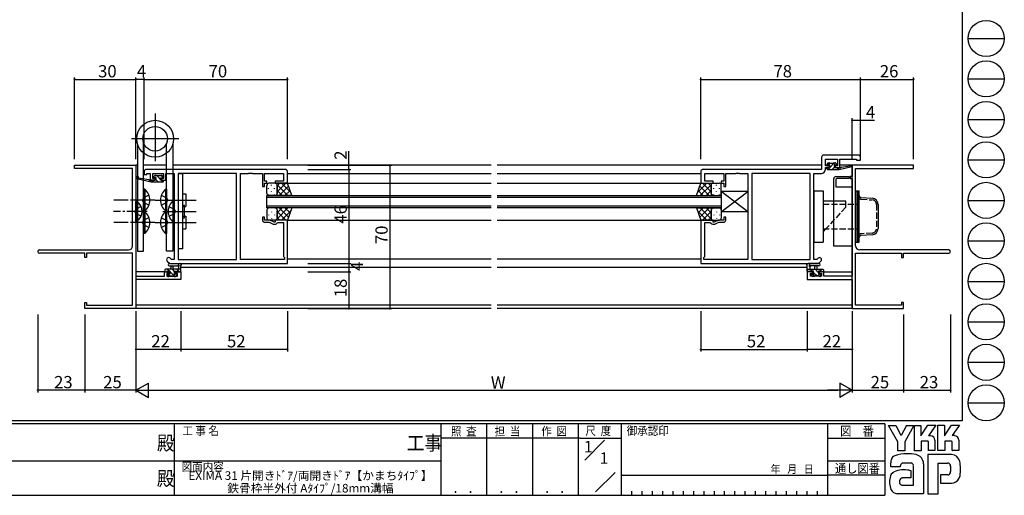
# Model space of a CAD drawing. Extents: x 0 to 793, y 0 to 564.
# Drawn here: x 312 to 793, y 0 to 233 of the extents above; entities that cross this region are included whole.
import ezdxf
from ezdxf.enums import TextEntityAlignment as Align

# ---------------------------------------------------------------- set-up
doc = ezdxf.new("R2010")
doc.units = 0
doc.header["$MEASUREMENT"] = 0
doc.linetypes.add('YCENTER_1', pattern=[13, 10, -1, 1, -1])
doc.linetypes.add('YHIDDEN_1', pattern=[4, 3, -1])
for name, color, linetype in [('USER1', 3, 'CONTINUOUS'), ('YKK_11', 7, 'CONTINUOUS'), ('YKK_12', 2, 'CONTINUOUS'), ('YKK_13', 4, 'CONTINUOUS'), ('YKK_D', 6, 'CONTINUOUS'), ('YKK_ZWAK', 7, 'CONTINUOUS')]:
    doc.layers.add(name, color=color, linetype=linetype)
doc.styles.get("Standard").update_dxf_attribs({"font": 'ROMANS.SHX', "bigfont": 'EXTFONT.SHX'})
doc.styles.add('YKK_OSSTYLE1', font='romans.shx', dxfattribs={"width": 0.9, "bigfont": 'EXTFONT.SHX'})

# ---------------------------------------------------------------- blocks, each defined once
blk = doc.blocks.new('A201')
at = {"layer": 'YKK_ZWAK', "color": 254, "linetype": 'Continuous'}
for p, q in [((571, 410), (571, 35)), ((571, 35), (21, 35)), ((544, 34), (21, 34)), ((296, 34), (296, 9)), ((389, 34), (389, 9)), ((437, 34), (437, 9)), ((452, 34), (452, 9)), ((524, 34), (524, 9)), ((544, 34), (544, 9)), ((548.59, 27.71), (545.31, 33.35)), ((545.31, 33.35), (547.82, 33.35)), ((547.82, 33.35), (549.62, 29.99)), ((551.6, 33.43), (549.77, 29.88)), ((554.19, 33.43), (550.95, 27.7)), ((551.6, 33.43), (554.19, 33.43)), ((554.33, 24.55), (554.33, 33.41)), ((554.33, 33.41), (556.63, 33.41)), ((556.63, 29.77), (559.04, 33.45)), ((556.63, 33.41), (556.63, 29.77)), ((559.04, 33.45), (561.77, 33.45)), ((561.77, 33.45), (559.24, 29.78)), ((562.55, 24.63), (562.55, 33.49)), ((562.55, 33.49), (564.89, 33.49)), ((564.89, 29.78), (567.34, 33.49)), ((564.89, 33.49), (564.89, 29.78)), ((567.34, 33.49), (570.04, 33.49)), ((569.77, 33.02), (567.54, 29.84)), ((570.04, 33.49), (569.77, 33.02)), ((548.59, 24.53), (548.59, 27.71)), ((549.62, 29.99), (549.77, 29.88)), ((550.95, 27.7), (550.95, 24.53)), ((558.98, 27.87), (556.7, 27.87)), ((556.7, 27.87), (556.7, 24.55)), ((559.29, 27.75), (558.98, 27.87)), ((559.99, 29.78), (559.24, 29.78)), ((559.29, 24.61), (559.29, 27.75)), ((561.53, 28.24), (561.53, 24.61)), ((567.26, 27.89), (564.99, 27.89)), ((564.99, 27.89), (564.99, 24.63)), ((567.57, 27.77), (567.26, 27.89)), ((568.29, 29.84), (567.54, 29.84)), ((567.57, 24.65), (567.57, 27.77)), ((569.83, 28.24), (569.83, 24.65)), ((550.95, 24.53), (548.59, 24.53)), ((556.7, 24.55), (554.33, 24.55)), ((561.53, 24.61), (559.29, 24.61)), ((564.99, 24.63), (562.55, 24.63)), ((567.57, 24.68), (567.61, 24.65)), ((569.83, 24.65), (567.57, 24.65)), ((524, 21), (544, 21)), ((559.02, 23.22), (559.02, 9.57)), ((567.3, 23.22), (559.02, 23.22)), ((546.08, 18.95), (546.08, 20.33)), ((549.41, 18.95), (546.08, 18.95)), ((553.25, 20.28), (550.61, 20.23)), ((552.55, 17.73), (553.05, 17.62)), ((553.05, 17.62), (553.05, 15.05)), ((554.02, 12.52), (554.02, 19.47)), ((557.51, 20.01), (557.51, 9.59)), ((562.61, 9.57), (562.61, 20.24)), ((562.61, 20.24), (565.93, 20.24)), ((566.98, 19.17), (566.99, 17.29)), ((452, 16), (524, 16)), ((553.05, 15.05), (550.2, 15.05)), ((566.01, 16.15), (563.48, 16.15)), ((563.48, 16.15), (563.48, 13.2)), ((550, 12.52), (554.02, 12.52)), ((553.71, 12.52), (553.96, 12.52)), ((554.02, 12.52), (554.02, 12.52)), ((563.48, 13.2), (567.28, 13.2)), ((567.28, 13.2), (568.06, 13.37)), ((21, 9), (544, 9)), ((549.41, 9.53), (548.34, 9.53)), ((557.28, 9.55), (549.41, 9.53)), ((557.51, 9.59), (557.28, 9.55)), ((559.02, 9.57), (562.05, 9.57)), ((562.05, 9.57), (562.61, 9.57))]:
    blk.add_line(p, q, dxfattribs=at)
at = {"layer": 'YKK_ZWAK', "color": 8, "linetype": 'Continuous'}
for p, q in [((573.13, 168.56), (585.73, 168.56)), ((573.13, 154.42), (585.73, 154.42)), ((573.13, 140.28), (585.73, 140.28)), ((573.13, 126.14), (585.73, 126.14)), ((573.13, 112), (585.73, 112)), ((573.13, 97.86), (585.73, 97.86)), ((573.13, 83.72), (585.73, 83.72)), ((573.13, 69.58), (585.73, 69.58)), ((573.13, 55.44), (585.73, 55.44)), ((573.13, 41.3), (585.73, 41.3))]:
    blk.add_line(p, q, dxfattribs=at)
at = {"layer": 'YKK_ZWAK', "color": 131, "linetype": 'Continuous'}
for p, q in [((405, 34), (405, 9)), ((421, 34), (421, 9)), ((437.7, 29), (389, 29)), ((437.7, 29), (452, 29)), ((439.26, 21.33), (446.19, 28.25)), ((524, 29), (544, 29)), ((205, 21), (297, 21)), ((297, 21), (389, 21)), ((443.05, 10.18), (449.85, 16.98)), ((544, 16), (524, 16)), ((455.6, 10.5), (455.6, 9)), ((459.2, 10.5), (459.2, 9)), ((462.8, 10.5), (462.8, 9)), ((466.4, 10.5), (466.4, 9)), ((470, 10.5), (470, 9)), ((473.6, 10.5), (473.6, 9)), ((477.2, 10.5), (477.2, 9)), ((480.8, 10.5), (480.8, 9)), ((484.4, 10.5), (484.4, 9)), ((488, 10.5), (488, 9)), ((491.6, 10.5), (491.6, 9)), ((495.2, 10.5), (495.2, 9)), ((498.8, 10.5), (498.8, 9)), ((502.4, 10.5), (502.4, 9)), ((506, 10.5), (506, 9)), ((509.6, 10.5), (509.6, 9)), ((513.2, 10.5), (513.2, 9)), ((516.8, 10.5), (516.8, 9)), ((520.4, 10.5), (520.4, 9))]:
    blk.add_line(p, q, dxfattribs=at)
at = {"layer": 'YKK_ZWAK', "color": 8, "linetype": 'Continuous'}
for centre in [(579.43, 168.56), (579.43, 154.42), (579.43, 140.28), (579.43, 126.14), (579.43, 112), (579.43, 97.86), (579.43, 83.72), (579.43, 69.58), (579.43, 55.44), (579.43, 41.3)]:
    blk.add_circle(centre, 6.3, dxfattribs=at)
at = {"layer": 'YKK_ZWAK', "color": 254, "linetype": 'Continuous'}
for centre, radius, start, end in [((559.99, 28.24), 1.54, 0.0017, 89.996), ((568.29, 28.29), 1.54, 0.0017, 89.996), ((549.69, 20.31), 3.6, 158.4108, 179.7178), ((548, 21.1), 1.75, 109.0213, 161.5126), ((551.66, 10.86), 12.63, 89.8916, 109.3085), ((552.03, 8.67), 14.82, 78.7801, 91.4694), ((554.38, 20.07), 3.18, 40.6642, 80.3169), ((554.22, 20.08), 3.29, 358.7806, 38.7656), ((567.19, 20.11), 3.1, 14.4457, 87.0875), ((555.55, 18.15), 14.9, 350.9903, 10.6762), ((550.8, 8.39), 9.51, 79.381, 112.0583), ((550.91, 18.99), 1.51, 138.4638, 181.7136), ((550.51, 19.02), 1.21, 85.5055, 126.7804), ((552.9, 19.18), 1.16, 14.7552, 72.4499), ((566.05, 19.37), 0.878, 16.4312, 96.9166), ((564.38, 18.85), 2.62, 4.9342, 17.0355), ((564.36, 17.54), 2.64, 343.6902, 354.7536), ((553.61, 13.72), 7.92, 168.7637, 199.8008), ((548.59, 14.77), 2.79, 121.8271, 169.0847), ((550.84, 13.77), 1.69, 171.082, 216.7192), ((550.21, 14.01), 1.03, 90.3395, 178.0364), ((566.01, 17.08), 0.933, 269.9547, 342.9014), ((567.24, 16.32), 3.07, 285.4429, 349.9045), ((548.6, 12.25), 2.73, 207.3144, 263.5946), ((550.18, 13.6), 1.09, 230.9728, 260.7549)]:
    blk.add_arc(centre, radius, start, end, dxfattribs=at)
at = {"layer": 'YKK_ZWAK', "color": 131, "linetype": 'Continuous', "style": 'YKK_OSSTYLE1', "width": 0.9}
for s, height, p in [('工 事 名', 3, (298.87, 30.05)), ('照  査', 3, (392.56, 29.87)), ('担  当', 3, (407.82, 29.87)), ('作  図', 3, (424.09, 29.88)), ('尺  度', 3, (439.51, 30.04)), ('御承認印', 3, (453.91, 30.05)), ('図\u3000番', 3.2, (528.43, 29.81)), ('図面内容', 3, (298.58, 17.47)), ('年   月   日', 2.828, (504.13, 16.74)), ('通し図番', 3.2, (526.63, 16.8)), (' ． ．', 3.5, (392.18, 9.75)), (' ． ．', 3.5, (408.18, 9.75)), (' ． ．', 3.5, (424.18, 9.75))]:
    blk.add_text(s, height=height, dxfattribs=at).set_placement(p)
at = {"layer": 'YKK_ZWAK', "color": 254, "linetype": 'Continuous', "style": 'YKK_OSSTYLE1', "width": 0.9}
for s, p in [('殿', (289.94, 24.75)), ('工事', (377.17, 24.75)), ('殿', (289.94, 12.37))]:
    blk.add_text(s, height=5, dxfattribs=at).set_placement(p)

msp = doc.modelspace()

# ---------------------------------------------------------------- linework, layer by layer
at = {"layer": 'YKK_11'}
for p, q in [((704.11, 165.33), (704.11, 159.33)), ((722.11, 166.33), (705.11, 166.33)), ((706.04, 161.13), (706.04, 164.4)), ((706.04, 164.4), (711.91, 164.4)), ((711.91, 164.4), (711.91, 161.13)), ((713.11, 160.33), (713.11, 164.4)), ((713.11, 164.4), (721.18, 164.4)), ((721.18, 164.4), (721.18, 163.83)), ((721.18, 163.83), (723.11, 163.83)), ((723.11, 163.83), (723.11, 165.33)), ((442.11, 159.33), (374.11, 159.33)), ((704.11, 159.33), (646.11, 159.33)), ((707.81, 161.13), (706.04, 161.13)), ((706.04, 159.4), (706.04, 160.33)), ((706.04, 160.33), (707.81, 160.33)), ((707.81, 160.33), (707.81, 161.13)), ((711.91, 161.13), (710.81, 161.13)), ((710.81, 161.13), (710.81, 160.33)), ((710.81, 160.33), (713.11, 160.33)), ((373.11, 158.33), (373.11, 156.83)), ((373.11, 156.83), (374.41, 156.83)), ((374.41, 156.83), (374.41, 157.4)), ((374.41, 157.4), (376.11, 157.4)), ((376.11, 157.4), (376.11, 154.13)), ((376.11, 154.13), (378.41, 154.13)), ((377.31, 154.93), (377.31, 157.4)), ((377.31, 157.4), (382.51, 157.4)), ((378.41, 154.93), (377.31, 154.93)), ((378.41, 154.13), (378.41, 154.93)), ((382.51, 154.93), (381.41, 154.93)), ((381.41, 154.93), (381.41, 154.13)), ((381.41, 154.13), (383.71, 154.13)), ((382.51, 157.4), (382.51, 154.93)), ((383.71, 154.13), (383.71, 157.4)), ((383.71, 157.4), (387.81, 157.4)), ((387.81, 157.4), (387.81, 115.26)), ((418.18, 157.4), (389.74, 157.4)), ((389.74, 157.4), (389.74, 115.26)), ((418.18, 115.26), (418.18, 157.4)), ((418.18, 115.26), (418.18, 157.4)), ((420.11, 115.26), (420.11, 157.4)), ((420.11, 157.4), (424.15, 157.4)), ((424.15, 157.4), (424.33, 157.52)), ((424.33, 157.52), (424.88, 157.52)), ((424.88, 157.52), (425.07, 157.4)), ((425.07, 157.4), (425.15, 157.4)), ((425.15, 157.4), (425.33, 157.52)), ((425.33, 157.52), (425.88, 157.52)), ((425.88, 157.52), (426.07, 157.4)), ((426.07, 157.4), (430.91, 157.4)), ((430.91, 157.4), (430.91, 151.03)), ((431.91, 153.53), (431.91, 157.4)), ((431.91, 157.4), (441.18, 157.4)), ((441.18, 157.4), (441.18, 153.53)), ((443.11, 152.53), (443.11, 158.33)), ((645.11, 158.33), (645.11, 152.53)), ((647.04, 153.53), (647.04, 157.4)), ((647.04, 157.4), (656.31, 157.4)), ((656.31, 157.4), (656.31, 153.53)), ((657.31, 151.03), (657.31, 157.4)), ((657.31, 157.4), (662.15, 157.4)), ((662.15, 157.4), (662.33, 157.52)), ((662.33, 157.52), (662.88, 157.52)), ((662.88, 157.52), (663.07, 157.4)), ((663.07, 157.4), (663.15, 157.4)), ((663.15, 157.4), (663.33, 157.52)), ((663.33, 157.52), (663.88, 157.52)), ((663.88, 157.52), (664.07, 157.4)), ((664.07, 157.4), (668.11, 157.4)), ((668.11, 157.4), (668.11, 115.26)), ((670.04, 157.4), (670.04, 115.26)), ((698.48, 157.4), (670.04, 157.4)), ((670.04, 157.4), (670.04, 115.26)), ((698.48, 115.26), (698.48, 157.4)), ((700.41, 115.26), (700.41, 157.4)), ((700.41, 157.4), (704.04, 157.4)), ((430.91, 151.03), (431.91, 151.03)), ((433.11, 153.53), (431.91, 153.53)), ((431.91, 151.03), (431.91, 152.53)), ((431.91, 152.53), (433.11, 152.53)), ((433.11, 152.53), (433.11, 153.53)), ((441.18, 153.53), (437.11, 153.53)), ((437.11, 153.53), (437.11, 152.53)), ((437.11, 152.53), (443.11, 152.53)), ((645.11, 152.53), (651.11, 152.53)), ((651.11, 153.53), (647.04, 153.53)), ((651.11, 152.53), (651.11, 153.53)), ((656.31, 153.53), (655.11, 153.53)), ((655.11, 153.53), (655.11, 152.53)), ((655.11, 152.53), (656.31, 152.53)), ((656.31, 152.53), (656.31, 151.03)), ((656.31, 151.03), (657.31, 151.03)), ((431.91, 136.03), (430.91, 136.03)), ((430.91, 136.03), (430.91, 134.53)), ((431.91, 134.53), (431.91, 136.03)), ((657.31, 136.03), (656.31, 136.03)), ((656.31, 136.03), (656.31, 134.53)), ((657.31, 134.53), (657.31, 136.03)), ((434.46, 134.53), (431.91, 134.53)), ((431.91, 133.53), (434.24, 133.53)), ((434.24, 133.53), (436.19, 132.62)), ((436.61, 133.53), (434.46, 134.53)), ((437.11, 133.53), (436.61, 133.53)), ((436.61, 132.53), (437.27, 132.53)), ((443.11, 134.53), (437.11, 134.53)), ((437.11, 134.53), (437.11, 133.53)), ((438.14, 133.03), (438.31, 133.33)), ((438.31, 133.33), (441.18, 133.33)), ((441.18, 133.33), (441.18, 116.76)), ((443.11, 113.33), (443.11, 134.53)), ((651.11, 134.53), (645.11, 134.53)), ((645.11, 134.53), (645.11, 113.33)), ((647.04, 116.76), (647.04, 133.33)), ((647.04, 133.33), (649.91, 133.33)), ((649.91, 133.33), (650.08, 133.03)), ((650.95, 132.53), (651.61, 132.53)), ((651.11, 133.53), (651.11, 134.53)), ((651.61, 133.53), (651.11, 133.53)), ((653.75, 134.53), (651.61, 133.53)), ((652.03, 132.62), (653.98, 133.53)), ((656.31, 134.53), (653.75, 134.53)), ((653.98, 133.53), (656.31, 133.53)), ((386.41, 115.26), (385.76, 115.91)), ((441.18, 116.76), (441.61, 116.33)), ((441.61, 116.33), (441.61, 115.26)), ((646.61, 116.33), (647.04, 116.76)), ((646.61, 115.26), (646.61, 116.33)), ((702.46, 115.91), (701.81, 115.26)), ((384.39, 114.54), (385.61, 113.33)), ((385.61, 113.33), (443.11, 113.33)), ((387.81, 115.26), (386.41, 115.26)), ((389.74, 115.26), (418.18, 115.26)), ((441.61, 115.26), (420.11, 115.26)), ((645.11, 113.33), (702.61, 113.33)), ((668.11, 115.26), (646.61, 115.26)), ((670.04, 115.26), (698.48, 115.26)), ((701.81, 115.26), (700.41, 115.26)), ((702.61, 113.33), (703.83, 114.54))]:
    msp.add_line(p, q, dxfattribs=at)
at = {"layer": 'YKK_11', "color": 0, "linetype": 'ByBlock'}
for p, q in [((339.11, 159.7), (339.11, 161.33)), ((339.11, 161.33), (369.11, 161.33)), ((348.15, 159.7), (339.11, 159.7)), ((348.33, 159.82), (348.15, 159.7)), ((348.88, 159.82), (348.33, 159.82)), ((349.07, 159.7), (348.88, 159.82)), ((349.15, 159.7), (349.07, 159.7)), ((349.33, 159.82), (349.15, 159.7)), ((349.88, 159.82), (349.33, 159.82)), ((350.07, 159.7), (349.88, 159.82)), ((367.48, 159.7), (350.07, 159.7)), ((367.48, 121.96), (367.48, 159.7)), ((369.11, 161.33), (369.11, 155.83)), ((749.11, 161.33), (719.11, 161.33)), ((719.11, 161.33), (719.11, 155.83)), ((720.74, 121.96), (720.74, 159.7)), ((720.74, 159.7), (738.15, 159.7)), ((738.15, 159.7), (738.33, 159.82)), ((738.33, 159.82), (738.88, 159.82)), ((738.88, 159.82), (739.07, 159.7)), ((739.07, 159.7), (739.15, 159.7)), ((739.15, 159.7), (739.33, 159.82)), ((739.33, 159.82), (739.88, 159.82)), ((739.88, 159.82), (740.07, 159.7)), ((740.07, 159.7), (749.11, 159.7)), ((749.11, 159.7), (749.11, 161.33)), ((369.11, 155.83), (370.11, 155.83)), ((369.11, 154.83), (369.11, 107.06)), ((370.11, 154.83), (369.11, 154.83)), ((370.11, 155.83), (370.11, 154.83)), ((719.11, 155.83), (718.11, 155.83)), ((718.11, 155.83), (718.11, 154.83)), ((718.11, 154.83), (719.11, 154.83)), ((719.11, 154.83), (719.11, 107.06)), ((321.92, 119.96), (365.48, 119.96)), ((344.11, 118.33), (321.92, 118.33)), ((344.11, 116.33), (344.11, 118.33)), ((345.01, 116.33), (344.11, 116.33)), ((367.48, 118.33), (345.01, 118.33)), ((345.01, 118.33), (345.01, 116.33)), ((367.48, 92.96), (367.48, 118.33)), ((720.74, 92.96), (720.74, 118.33)), ((720.74, 118.33), (743.21, 118.33)), ((766.29, 119.96), (722.74, 119.96)), ((743.21, 118.33), (743.21, 116.33)), ((743.21, 116.33), (744.11, 116.33)), ((744.11, 116.33), (744.11, 118.33)), ((744.11, 118.33), (766.29, 118.33)), ((369.11, 107.06), (383.01, 107.06)), ((383.01, 107.06), (383.01, 109.33)), ((383.01, 109.33), (385.31, 109.33)), ((385.31, 108.53), (384.21, 108.53)), ((384.21, 108.53), (384.21, 107.06)), ((384.21, 107.06), (389.48, 107.06)), ((385.31, 109.33), (385.31, 108.53)), ((388.31, 108.53), (388.31, 109.33)), ((388.31, 109.33), (391.11, 109.33)), ((389.48, 108.53), (388.31, 108.53)), ((389.48, 107.06), (389.48, 108.53)), ((391.11, 109.33), (391.11, 105.43)), ((699.91, 109.33), (697.11, 109.33)), ((697.11, 109.33), (697.11, 105.43)), ((698.74, 107.06), (698.74, 108.53)), ((698.74, 108.53), (699.91, 108.53)), ((704.01, 107.06), (698.74, 107.06)), ((699.91, 108.53), (699.91, 109.33)), ((705.21, 109.33), (702.91, 109.33)), ((702.91, 109.33), (702.91, 108.53)), ((702.91, 108.53), (704.01, 108.53)), ((704.01, 108.53), (704.01, 107.06)), ((705.21, 107.06), (705.21, 109.33)), ((719.11, 107.06), (705.21, 107.06)), ((391.11, 105.43), (369.11, 105.43)), ((369.11, 105.43), (369.11, 91.33)), ((697.11, 105.43), (719.11, 105.43)), ((719.11, 105.43), (719.11, 91.33)), ((344.11, 91.33), (344.11, 94.33)), ((344.11, 94.33), (345.01, 94.33)), ((345.01, 94.33), (345.01, 92.96)), ((345.01, 92.96), (367.48, 92.96)), ((743.21, 92.96), (720.74, 92.96)), ((744.11, 94.33), (743.21, 94.33)), ((743.21, 94.33), (743.21, 92.96)), ((744.11, 91.33), (744.11, 94.33)), ((369.11, 91.33), (344.11, 91.33)), ((719.11, 91.33), (744.11, 91.33))]:
    msp.add_line(p, q, dxfattribs=at)
at = {"layer": 'YKK_11'}
for centre, radius, start, end in [((705.11, 165.33), 1, 90, 180), ((722.11, 165.33), 1, 0, 90), ((374.11, 158.33), 1, 90, 180), ((442.11, 158.33), 1, 0, 90), ((646.11, 158.33), 1, 90, 180), ((704.04, 159.4), 2, 270, 360), ((431.91, 134.53), 1, 180, 270), ((436.61, 133.53), 1, 245, 270), ((437.27, 133.53), 1, 270, 330), ((650.95, 133.53), 1, 210, 270), ((651.61, 133.53), 1, 270, 295), ((656.31, 134.53), 1, 270, 360), ((385.07, 115.23), 0.965, 45, 225), ((703.14, 115.23), 0.965, 315, 135)]:
    msp.add_arc(centre, radius, start, end, dxfattribs=at)
at = {"layer": 'YKK_11', "color": 0, "linetype": 'ByBlock'}
for centre, radius, start, end in [((365.48, 121.96), 2, 270, 360), ((722.74, 121.96), 2, 180, 270), ((321.92, 119.14), 0.815, 90, 270), ((766.29, 119.14), 0.815, 270, 90)]:
    msp.add_arc(centre, radius, start, end, dxfattribs=at)
at = {"layer": 'YKK_12'}
for p, q in [((369.86, 161.33), (369.11, 161.33)), ((369.11, 161.33), (369.11, 91.33)), ((384.06, 161.33), (372.86, 161.33)), ((542.61, 161.33), (387.06, 161.33)), ((704.11, 161.33), (545.61, 161.33)), ((708.11, 161.33), (706.06, 161.33)), ((711.89, 161.33), (710.28, 161.33)), ((719.11, 161.33), (713.11, 161.33)), ((719.11, 91.33), (719.11, 161.33)), ((542.61, 157.13), (443.11, 157.13)), ((645.11, 157.13), (545.61, 157.13)), ((443.11, 152.53), (542.61, 152.53)), ((545.61, 152.53), (645.11, 152.53)), ((443.11, 134.53), (542.61, 134.53)), ((545.61, 134.53), (645.11, 134.53)), ((542.61, 115.53), (443.11, 115.53)), ((645.11, 115.53), (545.61, 115.53)), ((542.61, 111.33), (391.11, 111.33)), ((697.11, 111.33), (545.61, 111.33)), ((383.51, 109.33), (369.11, 109.33)), ((704.71, 109.33), (719.11, 109.33)), ((542.61, 92.96), (369.11, 92.96)), ((719.11, 92.96), (545.61, 92.96)), ((542.61, 91.33), (369.11, 91.33)), ((719.11, 91.33), (545.61, 91.33))]:
    msp.add_line(p, q, dxfattribs=at)
at = {"layer": 'YKK_12', "linetype": 'Continuous'}
for p, q in [((433.11, 146.53), (542.61, 146.53)), ((433.11, 140.53), (433.11, 146.53)), ((542.61, 145.53), (433.11, 145.53)), ((545.61, 146.53), (655.11, 146.53)), ((655.11, 145.53), (545.61, 145.53)), ((655.11, 146.53), (655.11, 140.53)), ((433.11, 141.53), (542.61, 141.53)), ((542.61, 140.53), (433.11, 140.53)), ((545.61, 141.53), (655.11, 141.53)), ((655.11, 140.53), (545.61, 140.53))]:
    msp.add_line(p, q, dxfattribs=at)
at = {"layer": 'YKK_13'}
for p, q in [((378.46, 186.73), (378.46, 163.31)), ((390.06, 174.33), (366.98, 174.33)), ((369.86, 171.67), (369.86, 119.33)), ((372.86, 167.28), (372.86, 172.17)), ((384.06, 167.28), (384.06, 172.17)), ((387.06, 171.67), (387.06, 119.33)), ((372.86, 119.33), (372.86, 167.28)), ((384.06, 119.33), (384.06, 167.28)), ((706.71, 159.63), (706.71, 160.03)), ((707.01, 161.73), (707.01, 162.23)), ((707.01, 160.33), (708.11, 160.33)), ((707.01, 159.33), (712.71, 159.33)), ((707.07, 161.54), (707.97, 162.44)), ((707.1, 159.33), (708.1, 160.33)), ((707.31, 162.53), (707.81, 162.53)), ((708.11, 161.43), (707.31, 161.43)), ((708.01, 162.33), (710.01, 162.33)), ((708.11, 160.34), (710.3, 162.53)), ((708.11, 160.33), (708.11, 161.43)), ((709.34, 159.33), (710.51, 160.49)), ((710.21, 162.53), (710.81, 162.53)), ((710.51, 160.97), (710.51, 160.33)), ((710.51, 160.33), (712.71, 160.33)), ((711.31, 161.43), (710.97, 161.43)), ((711.02, 162.44), (711.52, 161.94)), ((711.59, 159.33), (712.59, 160.33)), ((712.71, 159.33), (718.97, 160.73)), ((712.71, 160.33), (712.79, 160.34)), ((712.71, 159.33), (712.71, 160.33)), ((713.82, 160.51), (718.86, 161.32)), ((376.51, 153.13), (370.25, 154.53)), ((375.4, 154.31), (370.36, 155.12)), ((376.51, 154.13), (376.42, 154.14)), ((378.71, 154.13), (376.51, 154.13)), ((376.51, 153.13), (376.51, 154.13)), ((376.9, 154.13), (377.9, 153.13)), ((377.63, 155.64), (378.04, 155.23)), ((378.2, 156.24), (377.7, 155.74)), ((377.91, 155.23), (378.25, 155.23)), ((379.01, 156.33), (378.41, 156.33)), ((378.71, 154.77), (378.71, 154.13)), ((378.71, 154.56), (380.14, 153.13)), ((381.21, 156.13), (379.21, 156.13)), ((379.39, 156.13), (381.11, 154.41)), ((381.11, 154.13), (381.11, 155.23)), ((381.11, 155.23), (381.91, 155.23)), ((382.21, 154.13), (381.11, 154.13)), ((381.39, 154.13), (382.35, 153.16)), ((381.91, 156.33), (381.41, 156.33)), ((381.43, 156.33), (382.21, 155.55)), ((382.21, 155.53), (382.21, 156.03)), ((392.04, 157.13), (389.74, 157.13)), ((389.74, 157.13), (389.74, 120.53)), ((392.04, 120.53), (392.04, 157.13)), ((710.11, 121.83), (710.11, 154.83)), ((711.11, 155.83), (717.61, 155.83)), ((711.11, 154.33), (711.11, 150.83)), ((717.61, 154.83), (711.61, 154.83)), ((717.61, 155.83), (717.61, 154.83)), ((382.21, 153.13), (376.51, 153.13)), ((382.51, 153.43), (382.51, 153.83)), ((433.11, 147.53), (433.11, 151.53)), ((433.94, 149.91), (433.94, 150.11)), ((437.11, 152.53), (434.11, 152.53)), ((435.36, 151.52), (435.36, 151.72)), ((436.77, 149.91), (436.77, 150.11)), ((443.11, 152.53), (437.11, 152.53)), ((437.37, 152.53), (437.42, 152.48)), ((438.06, 151.84), (443.37, 146.53)), ((438.11, 148.37), (442.27, 152.53)), ((438.11, 151.2), (439.44, 152.53)), ((438.11, 151.53), (438.11, 147.53)), ((438.11, 147.53), (438.11, 151.53)), ((439.09, 146.53), (443.63, 151.06)), ((440.2, 152.53), (444.73, 148)), ((443.03, 152.53), (443.15, 152.4)), ((445.25, 146.53), (443.11, 152.53)), ((642.97, 146.53), (645.11, 152.53)), ((648.02, 152.53), (643.49, 148)), ((649.12, 146.53), (644.59, 151.06)), ((650.16, 151.84), (644.85, 146.53)), ((645.19, 152.53), (645.06, 152.4)), ((645.11, 152.53), (651.11, 152.53)), ((650.11, 148.37), (645.95, 152.53)), ((650.11, 151.2), (648.78, 152.53)), ((650.11, 151.53), (650.11, 147.53)), ((650.11, 147.53), (650.11, 151.53)), ((650.85, 152.53), (650.8, 152.48)), ((651.11, 152.53), (654.11, 152.53)), ((651.44, 149.91), (651.44, 150.11)), ((652.86, 151.52), (652.86, 151.72)), ((654.27, 149.91), (654.27, 150.11)), ((655.11, 147.53), (655.11, 151.53)), ((711.11, 150.83), (719.11, 150.83)), ((719.11, 150.83), (719.11, 121.83)), ((392.04, 147.43), (393.44, 147.43)), ((393.44, 147.43), (393.44, 141.23)), ((433.94, 146.94), (433.94, 147.08)), ((437.11, 146.53), (434.11, 146.53)), ((435.36, 148.49), (435.36, 148.69)), ((436.77, 146.93), (436.77, 147.08)), ((445.25, 146.53), (437.11, 146.53)), ((437.3, 146.95), (437.32, 146.93)), ((438.11, 148.96), (440.54, 146.53)), ((441.92, 146.53), (444.38, 148.98)), ((642.97, 146.53), (651.11, 146.53)), ((646.3, 146.53), (643.84, 148.98)), ((650.11, 148.96), (647.67, 146.53)), ((650.92, 146.95), (650.9, 146.93)), ((651.11, 146.53), (654.11, 146.53)), ((651.44, 146.93), (651.44, 147.08)), ((652.86, 148.49), (652.86, 148.69)), ((654.27, 146.94), (654.27, 147.08)), ((700.41, 148.83), (700.41, 123.83)), ((700.41, 148.83), (704.91, 148.83)), ((704.91, 148.83), (704.91, 123.83)), ((720.74, 148.83), (720.74, 123.83)), ((720.74, 148.83), (721.74, 148.83)), ((721.74, 123.83), (721.74, 148.83)), ((721.74, 148.83), (722.54, 148.83)), ((721.74, 148.83), (721.74, 123.83)), ((722.54, 123.83), (722.54, 148.83)), ((375.06, 144.33), (367.08, 144.33)), ((381.86, 144.33), (389.84, 144.33)), ((392.04, 141.93), (392.84, 141.93)), ((392.04, 141.23), (393.44, 141.23)), ((392.84, 135.73), (392.84, 141.93)), ((433.11, 139.53), (433.11, 135.53)), ((433.94, 140.11), (433.94, 139.98)), ((437.11, 140.53), (434.11, 140.53)), ((436.77, 140.13), (436.77, 139.98)), ((437.3, 140.11), (437.32, 140.13)), ((438.06, 135.21), (443.37, 140.53)), ((438.11, 138.09), (440.54, 140.53)), ((438.11, 139.53), (438.11, 135.53)), ((439.09, 140.53), (443.63, 135.99)), ((441.92, 140.53), (444.38, 138.07)), ((646.3, 140.53), (643.84, 138.07)), ((649.12, 140.53), (644.59, 135.99)), ((650.16, 135.21), (644.85, 140.53)), ((650.11, 138.09), (647.67, 140.53)), ((650.11, 139.53), (650.11, 135.53)), ((650.92, 140.11), (650.9, 140.13)), ((651.11, 140.53), (654.11, 140.53)), ((651.44, 140.13), (651.44, 139.98)), ((654.27, 140.11), (654.27, 139.98)), ((655.11, 139.53), (655.11, 135.53)), ((715.91, 143.83), (704.91, 143.83)), ((392.04, 136.43), (393.44, 136.43)), ((392.04, 135.73), (392.84, 135.73)), ((393.44, 136.43), (393.44, 130.23)), ((433.94, 137.15), (433.94, 136.95)), ((435.36, 138.56), (435.36, 138.36)), ((435.36, 135.53), (435.36, 135.33)), ((436.77, 137.15), (436.77, 136.95)), ((438.11, 135.53), (438.11, 139.13)), ((438.11, 138.68), (442.27, 134.53)), ((438.11, 135.86), (439.44, 134.53)), ((440.2, 134.53), (444.73, 139.05)), ((648.02, 134.53), (643.49, 139.05)), ((650.11, 138.68), (645.95, 134.53)), ((650.11, 135.86), (648.78, 134.53)), ((650.11, 135.53), (650.11, 139.13)), ((651.44, 137.15), (651.44, 136.95)), ((652.86, 138.56), (652.86, 138.36)), ((652.86, 135.53), (652.86, 135.33)), ((654.27, 137.15), (654.27, 136.95)), ((375.06, 133.33), (367.08, 133.33)), ((381.86, 133.33), (389.84, 133.33)), ((392.04, 130.23), (393.44, 130.23)), ((437.11, 134.53), (434.11, 134.53)), ((437.37, 134.53), (437.42, 134.58)), ((443.03, 134.53), (443.15, 134.65)), ((645.19, 134.53), (645.06, 134.65)), ((650.85, 134.53), (650.8, 134.58)), ((651.11, 134.53), (654.11, 134.53)), ((392.04, 120.53), (389.74, 120.53)), ((700.41, 123.83), (704.91, 123.83)), ((719.11, 121.83), (710.11, 121.83)), ((720.74, 123.83), (721.74, 123.83)), ((721.74, 123.83), (722.54, 123.83)), ((369.86, 119.33), (372.86, 119.33)), ((387.06, 119.33), (384.06, 119.33)), ((385.38, 113.33), (390.55, 113.33)), ((385.38, 112.13), (389.35, 112.12)), ((386.21, 110.53), (386.31, 111.67)), ((387.41, 110.53), (387.31, 111.67)), ((389.91, 111.71), (389.91, 110.53)), ((391.11, 109.63), (391.11, 112.31)), ((697.11, 109.63), (697.11, 112.31)), ((702.84, 113.33), (697.67, 113.33)), ((698.31, 111.71), (698.31, 110.53)), ((702.84, 112.13), (698.87, 112.12)), ((700.81, 110.53), (700.91, 111.67)), ((702.01, 110.53), (701.91, 111.67)), ((383.21, 110.23), (383.21, 109.63)), ((383.21, 109.65), (383.53, 109.33)), ((391.11, 110.53), (383.51, 110.53)), ((383.51, 109.33), (384.11, 109.33)), ((384.31, 109.53), (385.61, 109.53)), ((384.41, 107.83), (384.41, 107.33)), ((384.58, 110.53), (385.58, 109.53)), ((385.61, 108.13), (384.71, 108.13)), ((384.71, 107.03), (385.21, 107.03)), ((384.73, 108.13), (385.63, 107.23)), ((385.41, 107.23), (387.51, 107.23)), ((385.61, 109.53), (385.61, 108.13)), ((385.61, 109.49), (388.08, 107.03)), ((386.82, 110.53), (388.01, 109.34)), ((387.71, 107.03), (388.31, 107.03)), ((388.01, 108.59), (388.01, 109.53)), ((388.01, 109.53), (390.01, 109.53)), ((388.81, 108.13), (388.47, 108.13)), ((388.52, 107.12), (389.02, 107.62)), ((389.07, 110.53), (390.27, 109.33)), ((390.21, 109.33), (390.81, 109.33)), ((697.11, 110.53), (704.71, 110.53)), ((697.11, 109.86), (697.64, 109.33)), ((698.01, 109.33), (697.41, 109.33)), ((700.21, 109.53), (698.21, 109.53)), ((698.68, 110.53), (699.68, 109.53)), ((699.11, 107.85), (699.94, 107.03)), ((699.7, 107.12), (699.2, 107.62)), ((699.41, 108.13), (699.75, 108.13)), ((700.51, 107.03), (699.91, 107.03)), ((700.21, 108.59), (700.21, 109.53)), ((700.21, 109), (701.98, 107.23)), ((702.81, 107.23), (700.71, 107.23)), ((700.93, 110.53), (702.61, 108.85)), ((703.91, 109.53), (702.61, 109.53)), ((702.61, 109.53), (702.61, 108.13)), ((702.61, 108.13), (703.51, 108.13)), ((703.51, 107.03), (703.01, 107.03)), ((703.17, 110.53), (704.37, 109.33)), ((703.33, 108.13), (703.81, 107.65)), ((703.81, 107.83), (703.81, 107.33)), ((704.71, 109.33), (704.11, 109.33)), ((705.01, 110.23), (705.01, 109.63))]:
    msp.add_line(p, q, dxfattribs=at)
at = {"layer": 'YKK_13', "linetype": 'Continuous'}
for p, q in [((373.37, 149.63), (372.86, 149.63)), ((372.86, 149.63), (372.86, 139.03)), ((373.37, 149.63), (373.37, 139.03)), ((383.55, 149.63), (384.06, 149.63)), ((383.55, 149.63), (383.55, 139.03)), ((384.06, 149.63), (384.06, 139.03)), ((723.48, 145.57), (728.92, 145.25)), ((369.62, 143.58), (369.11, 143.58)), ((369.11, 134.08), (369.11, 143.58)), ((369.62, 134.08), (369.62, 143.58)), ((387.3, 144.13), (387.81, 144.13)), ((387.3, 144.13), (387.3, 133.53)), ((387.81, 144.13), (387.81, 133.53)), ((445.25, 140.53), (437.11, 140.53)), ((445.25, 140.53), (443.11, 134.53)), ((642.97, 140.53), (645.11, 134.53)), ((642.97, 140.53), (651.11, 140.53)), ((715.91, 142.33), (715.91, 143.83)), ((731.74, 142.25), (731.74, 130.4)), ((373.37, 139.03), (372.86, 139.03)), ((373.37, 138.63), (372.86, 138.63)), ((372.86, 138.63), (372.86, 128.03)), ((373.37, 138.63), (373.37, 128.03)), ((383.55, 139.03), (384.06, 139.03)), ((383.55, 138.63), (384.06, 138.63)), ((383.55, 138.63), (383.55, 128.03)), ((384.06, 138.63), (384.06, 128.03)), ((369.62, 134.08), (369.11, 134.08)), ((387.3, 133.53), (387.81, 133.53)), ((443.11, 134.53), (437.11, 134.53)), ((645.11, 134.53), (651.11, 134.53)), ((706.28, 130.33), (704.91, 128.83)), ((373.37, 128.03), (372.86, 128.03)), ((383.55, 128.03), (384.06, 128.03)), ((728.92, 127.41), (723.48, 127.08))]:
    msp.add_line(p, q, dxfattribs=at)
at = {"layer": 'YKK_13', "linetype": 'YHIDDEN_1'}
for p, q in [((372.85, 145.47), (372.25, 144.33)), ((375.43, 146.73), (372.85, 145.47)), ((381.49, 146.73), (384.06, 145.47)), ((384.06, 145.47), (384.67, 144.33)), ((723.43, 144.77), (728.87, 144.45)), ((369.14, 139.97), (368.53, 138.83)), ((371.61, 141.18), (369.14, 139.97)), ((372.85, 143.18), (372.25, 144.33)), ((375.43, 141.93), (372.85, 143.18)), ((381.49, 141.93), (384.06, 143.18)), ((384.06, 143.18), (384.67, 144.33)), ((385.24, 141.23), (387.81, 139.97)), ((387.81, 139.97), (388.42, 138.83)), ((704.91, 142.33), (721.91, 142.33)), ((715.91, 140.83), (706.28, 130.33)), ((715.91, 140.83), (715.91, 142.33)), ((721.91, 130.33), (721.91, 142.33)), ((730.94, 142.25), (730.94, 130.4)), ((369.14, 137.68), (368.53, 138.83)), ((371.61, 136.48), (369.14, 137.68)), ((375.43, 135.73), (372.85, 134.47)), ((381.49, 135.73), (384.06, 134.47)), ((385.24, 136.43), (387.81, 137.68)), ((387.81, 137.68), (388.42, 138.83)), ((372.85, 134.47), (372.25, 133.33)), ((372.85, 132.18), (372.25, 133.33)), ((375.43, 130.93), (372.85, 132.18)), ((381.49, 130.93), (384.06, 132.18)), ((384.06, 134.47), (384.67, 133.33)), ((384.06, 132.18), (384.67, 133.33)), ((704.91, 130.33), (721.91, 130.33)), ((728.87, 128.2), (723.43, 127.88))]:
    msp.add_line(p, q, dxfattribs=at)
at = {"layer": 'YKK_13', "linetype": 'ByBlock'}
for p, q in [((668.11, 138.53), (655.11, 148.53)), ((655.11, 148.53), (655.11, 138.53)), ((655.11, 138.53), (668.11, 148.53)), ((668.11, 148.53), (655.11, 148.53)), ((668.11, 148.53), (668.11, 138.53)), ((668.11, 138.53), (655.11, 138.53))]:
    msp.add_line(p, q, dxfattribs=at)
at = {"layer": 'YKK_13', "linetype": 'YCENTER_1'}
for p, q in [((378.36, 144.33), (358.36, 144.33)), ((378.56, 144.33), (398.56, 144.33)), ((385.37, 144.33), (396.04, 144.33)), ((374.61, 138.83), (358.18, 138.83)), ((382.31, 138.83), (398.56, 138.83)), ((385.37, 138.83), (396.04, 138.83)), ((378.36, 133.33), (358.36, 133.33)), ((378.56, 133.33), (398.56, 133.33)), ((385.37, 133.33), (396.04, 133.33))]:
    msp.add_line(p, q, dxfattribs=at)
at = {"layer": 'YKK_13'}
for radius in [9, 6]:
    msp.add_circle((378.46, 174.33), radius, dxfattribs=at)
for centre, radius, start, end in [((707.01, 160.03), 0.3, 90, 180), ((707.01, 159.63), 0.3, 180, 270), ((707.31, 162.23), 0.3, 90, 180), ((707.31, 161.73), 0.3, 180, 270), ((707.81, 162.33), 0.2, 0, 90), ((710.21, 162.33), 0.2, 90, 180), ((710.51, 161.43), 0.25, 33.0557, 236.9443), ((710.21, 160.97), 0.3, 0, 56.9443), ((710.97, 161.73), 0.3, 213.0557, 270), ((710.81, 162.23), 0.3, 45, 90), ((711.31, 161.73), 0.3, 270, 45), ((712.84, 160.05), 0.3, 39.1975, 99.1975), ((713.31, 160.42), 0.3, 219.1975, 339.1975), ((713.87, 160.21), 0.3, 99.1975, 159.1975), ((718.91, 161.03), 0.3, 282.6586, 99.1975), ((370.31, 154.83), 0.3, 80.8025, 257.3414), ((375.35, 154.01), 0.3, 20.8025, 80.8025), ((375.91, 154.22), 0.3, 200.8025, 320.8025), ((376.38, 153.85), 0.3, 80.8025, 140.8025), ((377.91, 155.53), 0.3, 135, 270), ((378.41, 156.03), 0.3, 90, 135), ((378.25, 155.53), 0.3, 270, 326.9443), ((378.71, 155.23), 0.25, 303.0557, 146.9443), ((379.01, 154.77), 0.3, 123.0557, 180), ((379.01, 156.13), 0.2, 0, 90), ((381.41, 156.13), 0.2, 90, 180), ((381.91, 156.03), 0.3, 0, 90), ((381.91, 155.53), 0.3, 270, 0), ((382.21, 153.83), 0.3, 0, 90), ((711.11, 154.83), 1, 90, 180), ((711.61, 154.33), 0.5, 90, 180), ((382.21, 153.43), 0.3, 270, 0), ((434.11, 151.53), 1, 90, 180), ((437.11, 151.53), 1, 0, 89.9999), ((437.11, 151.53), 1, 0, 90), ((651.11, 151.53), 1, 90.0001, 180), ((651.11, 151.53), 1, 90, 180), ((654.11, 151.53), 1, 0, 90), ((434.11, 147.53), 1, 180, 270), ((437.11, 147.53), 1, 270, 0), ((651.11, 147.53), 1, 180, 270), ((654.11, 147.53), 1, 270, 0), ((434.11, 139.53), 1, 90, 180), ((437.11, 139.53), 1, 0, 90), ((651.11, 139.53), 1, 90, 180), ((654.11, 139.53), 1, 0, 90), ((434.11, 135.53), 1, 180, 270), ((437.11, 135.53), 1, 270.0001, 0), ((437.11, 135.53), 1, 270, 0), ((651.11, 135.53), 1, 180, 269.9999), ((651.11, 135.53), 1, 180, 270), ((654.11, 135.53), 1, 270, 0), ((385.38, 112.73), 0.6, 89.9598, 269.9598), ((386.81, 111.63), 0.5, 5.0921, 174.9079), ((389.35, 112.42), 0.3, 269.9598, 340.8102), ((389.91, 112.23), 0.3, 300, 160.8102), ((390.21, 111.71), 0.3, 120, 180), ((390.55, 113.03), 0.3, 40.5288, 90), ((391, 113.42), 0.3, 220.5288, 280.5288), ((391.11, 112.83), 0.3, 300, 100.5288), ((391.41, 112.31), 0.3, 120, 180), ((697.11, 112.83), 0.3, 79.4712, 240), ((696.81, 112.31), 0.3, 0, 60), ((697.22, 113.42), 0.3, 259.4712, 319.4712), ((697.67, 113.03), 0.3, 90, 139.4712), ((698.31, 112.23), 0.3, 19.1898, 240), ((698.01, 111.71), 0.3, 0, 60), ((698.87, 112.42), 0.3, 199.1898, 270.0402), ((701.41, 111.63), 0.5, 5.0921, 174.9079), ((702.84, 112.73), 0.6, 270.0402, 90.0402), ((383.51, 110.23), 0.3, 90, 180), ((383.51, 109.63), 0.3, 180, 270), ((384.11, 109.53), 0.2, 270, 0), ((384.71, 107.83), 0.3, 90, 180), ((384.71, 107.33), 0.3, 180, 270), ((385.21, 107.23), 0.2, 270, 0), ((387.71, 107.23), 0.2, 180, 270), ((388.01, 108.13), 0.25, 123.0557, 326.9443), ((387.71, 108.59), 0.3, 303.0557, 0), ((388.47, 107.83), 0.3, 90, 146.9443), ((388.31, 107.33), 0.3, 270, 315), ((388.81, 107.83), 0.3, 315, 90), ((390.21, 109.53), 0.2, 180, 270), ((390.81, 109.63), 0.3, 270, 0), ((697.41, 109.63), 0.3, 180, 270), ((698.01, 109.53), 0.2, 270, 0), ((699.41, 107.83), 0.3, 90, 225), ((699.91, 107.33), 0.3, 225, 270), ((699.75, 107.83), 0.3, 33.0557, 90), ((700.21, 108.13), 0.25, 213.0557, 56.9443), ((700.51, 108.59), 0.3, 180, 236.9443), ((700.51, 107.23), 0.2, 270, 0), ((703.01, 107.23), 0.2, 180, 270), ((703.51, 107.83), 0.3, 0, 90), ((703.51, 107.33), 0.3, 270, 0), ((704.11, 109.53), 0.2, 180, 270), ((704.71, 110.23), 0.3, 0, 90), ((704.71, 109.63), 0.3, 270, 0)]:
    msp.add_arc(centre, radius, start, end, dxfattribs=at)
at = {"layer": 'YKK_13', "linetype": 'Continuous'}
for centre, radius, start, end in [((368.98, 144.33), 6.88, 309.651, 50.349), ((387.94, 144.33), 6.88, 129.651, 230.349), ((723.54, 146.57), 1, 180, 266.5936), ((728.74, 142.25), 3, 0, 86.5936), ((366.34, 138.83), 5.77, 304.651, 55.349), ((391.69, 138.83), 6.88, 129.651, 230.349), ((368.98, 133.33), 6.88, 309.651, 50.349), ((387.94, 133.33), 6.88, 129.651, 230.349), ((728.74, 130.4), 3, 273.4064, 0), ((723.54, 126.08), 1, 93.4064, 180)]:
    msp.add_arc(centre, radius, start, end, dxfattribs=at)
at = {"layer": 'YKK_13', "linetype": 'YHIDDEN_1'}
for centre, radius, start, end in [((723.54, 146.57), 1.8, 180, 266.5936), ((728.74, 142.25), 2.2, 0, 86.5936), ((728.74, 130.4), 2.2, 273.4064, 0), ((723.54, 126.08), 1.8, 93.4064, 180)]:
    msp.add_arc(centre, radius, start, end, dxfattribs=at)
at = {"layer": 'YKK_D'}
for p, q in [((339.11, 164.33), (339.11, 204.33)), ((339.11, 203.33), (369.11, 203.33)), ((369.11, 164.33), (369.11, 204.33)), ((369.11, 164.33), (369.11, 204.33)), ((373.11, 203.33), (369.11, 203.33)), ((373.11, 164.33), (373.11, 204.33)), ((373.11, 164.33), (373.11, 204.33)), ((373.11, 203.33), (443.11, 203.33)), ((443.11, 164.33), (443.11, 204.33)), ((645.11, 164.33), (645.11, 204.33)), ((645.11, 203.33), (723.11, 203.33)), ((723.11, 164.33), (723.11, 204.33)), ((723.11, 164.33), (723.11, 204.33)), ((723.11, 203.33), (749.11, 203.33)), ((749.11, 164.33), (749.11, 204.33)), ((719.11, 164.33), (719.11, 184.33)), ((719.11, 183.33), (723.11, 183.33)), ((723.11, 164.33), (723.11, 184.33)), ((723.11, 183.33), (730.01, 183.33)), ((473.11, 161.33), (473.11, 168.23)), ((453.11, 161.33), (474.11, 161.33)), ((453.11, 161.33), (494.11, 161.33)), ((453.11, 159.33), (474.11, 159.33)), ((453.11, 159.33), (474.11, 159.33)), ((473.11, 159.33), (473.11, 161.33)), ((473.11, 159.33), (473.11, 113.33)), ((493.11, 161.33), (493.11, 91.33)), ((453.11, 113.33), (474.11, 113.33)), ((453.11, 113.33), (474.11, 113.33)), ((473.11, 113.33), (473.11, 109.33)), ((453.11, 109.33), (474.11, 109.33)), ((453.11, 109.33), (474.11, 109.33)), ((473.11, 109.33), (473.11, 91.33)), ((321.11, 88.33), (321.11, 50.33)), ((344.11, 88.33), (344.11, 50.33)), ((344.11, 88.33), (344.11, 50.33)), ((369.11, 89.96), (369.11, 70.33)), ((369.11, 89.96), (369.11, 50.33)), ((369.11, 88.33), (369.11, 50.33)), ((391.11, 89.96), (391.11, 70.33)), ((391.11, 89.96), (391.11, 70.33)), ((443.11, 89.96), (443.11, 70.33)), ((453.11, 91.33), (474.11, 91.33)), ((453.11, 91.33), (494.11, 91.33)), ((645.11, 89.96), (645.11, 70.33)), ((697.11, 89.96), (697.11, 70.33)), ((697.11, 89.96), (697.11, 70.33)), ((719.11, 89.96), (719.11, 70.33)), ((719.11, 89.96), (719.11, 50.33)), ((719.11, 88.33), (719.11, 50.33)), ((744.11, 88.33), (744.11, 50.33)), ((744.11, 88.33), (744.11, 50.33)), ((767.11, 88.33), (767.11, 50.33)), ((391.11, 71.33), (369.11, 71.33)), ((443.11, 71.33), (391.11, 71.33)), ((645.11, 71.33), (697.11, 71.33)), ((719.11, 71.33), (697.11, 71.33)), ((369.11, 51.33), (375.17, 54.83)), ((375.17, 47.83), (375.17, 54.83)), ((719.11, 51.33), (713.05, 54.83)), ((713.05, 54.83), (713.05, 47.83)), ((344.11, 51.33), (321.11, 51.33)), ((369.11, 51.33), (344.11, 51.33)), ((369.11, 51.33), (375.17, 47.83)), ((369.11, 51.33), (381.23, 51.33)), ((376.11, 51.33), (712.11, 51.33)), ((719.11, 51.33), (706.98, 51.33)), ((719.11, 51.33), (713.05, 47.83)), ((719.11, 51.33), (744.11, 51.33)), ((744.11, 51.33), (767.11, 51.33))]:
    msp.add_line(p, q, dxfattribs=at)
at = {"layer": 'YKK_D', "linetype": 'ByBlock', "const_width": 0.85}
for points in [[(339.22, 203.33, 1), (339, 203.33, 1)], [(369.22, 203.33, 1), (369, 203.33, 1)], [(369, 203.33, 1), (369.22, 203.33, 1)], [(373.22, 203.33, 1), (373, 203.33, 1)], [(373, 203.33, 1), (373.22, 203.33, 1)], [(443, 203.33, 1), (443.22, 203.33, 1)], [(645.22, 203.33, 1), (645, 203.33, 1)], [(723, 203.33, 1), (723.22, 203.33, 1)], [(723.22, 203.33, 1), (723, 203.33, 1)], [(749, 203.33, 1), (749.22, 203.33, 1)], [(719.22, 183.33, 1), (719, 183.33, 1)], [(723, 183.33, 1), (723.22, 183.33, 1)], [(473.11, 161.22, 1), (473.11, 161.43, 1)], [(473.11, 159.43, 1), (473.11, 159.22, 1)], [(473.11, 159.22, 1), (473.11, 159.43, 1)], [(493.11, 161.22, 1), (493.11, 161.43, 1)], [(473.11, 113.43, 1), (473.11, 113.22, 1)], [(473.11, 113.22, 1), (473.11, 113.43, 1)], [(473.11, 109.22, 1), (473.11, 109.43, 1)], [(473.11, 109.43, 1), (473.11, 109.22, 1)], [(473.11, 91.43, 1), (473.11, 91.22, 1)], [(493.11, 91.43, 1), (493.11, 91.22, 1)], [(369.22, 71.33, 1), (369, 71.33, 1)], [(391, 71.33, 1), (391.22, 71.33, 1)], [(391.22, 71.33, 1), (391, 71.33, 1)], [(443, 71.33, 1), (443.22, 71.33, 1)], [(645.22, 71.33, 1), (645, 71.33, 1)], [(697.22, 71.33, 1), (697, 71.33, 1)], [(697, 71.33, 1), (697.22, 71.33, 1)], [(719, 71.33, 1), (719.22, 71.33, 1)], [(321.22, 51.33, 1), (321, 51.33, 1)], [(344.22, 51.33, 1), (344, 51.33, 1)], [(344, 51.33, 1), (344.22, 51.33, 1)], [(744, 51.33, 1), (744.22, 51.33, 1)], [(744.22, 51.33, 1), (744, 51.33, 1)], [(767, 51.33, 1), (767.22, 51.33, 1)]]:
    msp.add_lwpolyline(points, format="xyb", close=True, dxfattribs=at)

# ---------------------------------------------------------------- block references
at = {"layer": 'YKK_ZWAK', "xscale": 1.4, "yscale": 1.4, "zscale": 1.4}
msp.add_blockref('A201', (-26.6, -12.6), dxfattribs=at)

# ---------------------------------------------------------------- texts
at = {"layer": 'USER1', "color": 3}
msp.add_text('1', height=5.6, dxfattribs=at).set_placement((588, 21))
for s, height, p in [('1', 5.6, (597.8, 18.2)), ('EXIMA 31 片開きﾄﾞｱ/両開きﾄﾞｱ【かまちﾀｲﾌﾟ】', 4.2, (454.38, 9.65)), ('鉄骨枠半外付 Aﾀｲﾌﾟ/18mm溝幅', 4.2, (454.38, 3.48))]:
    msp.add_text(s, height=height, dxfattribs=at).set_placement(p, align=Align.MIDDLE_CENTER)
at = {"layer": 'YKK_D'}
for s, p in [('30', (350.59, 204.33)), ('4', (369.58, 204.39)), ('70', (404.59, 204.33)), ('78', (680.59, 204.33)), ('26', (732.59, 204.33)), ('4', (725.81, 184.33)), ('22', (376.59, 72.33)), ('52', (413.59, 72.33)), ('52', (667.59, 72.33)), ('22', (704.59, 72.33)), ('23', (329.09, 52.33)), ('25', (353.09, 52.33)), ('W', (542.51, 52.13)), ('25', (728.09, 52.33)), ('23', (752.09, 52.33))]:
    msp.add_text(s, height=6, dxfattribs=at).set_placement(p)
for s, p in [('2', (472.11, 164.03)), ('46', (472.11, 132.81)), ('70', (492.11, 122.81)), ('4', (480.11, 109.73)), ('18', (472.11, 96.81))]:
    msp.add_text(s, height=6, rotation=90, dxfattribs=at).set_placement(p)

doc.saveas('drawing.dxf')
